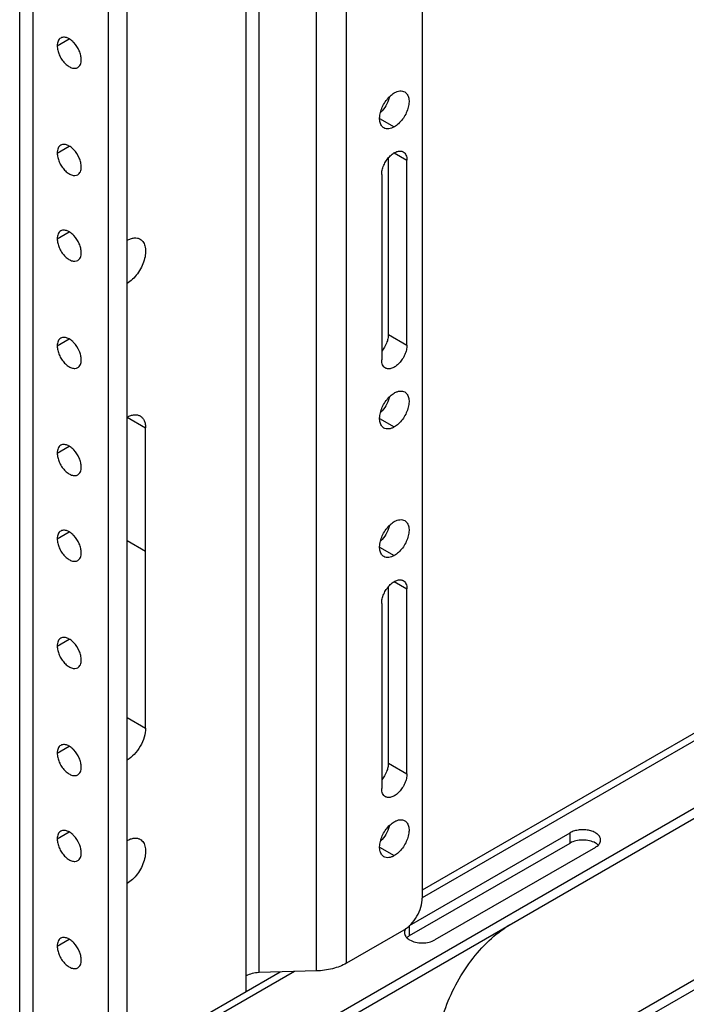
# Model space of a CAD drawing. Units: inches. Extents: x 2 to 132, y 4 to 86.
# Drawn here: x 112 to 115, y 58 to 62 of the extents above; entities that cross this region are included whole.
import ezdxf

# ---------------------------------------------------------------- set-up
doc = ezdxf.new("R2010")
doc.units = ezdxf.units.IN
doc.header["$LTSCALE"] = 7.48
doc.header["$MEASUREMENT"] = 0
doc.layers.get('0').update_dxf_attribs({"linetype": 'CONTINUOUS'})
doc.layers.add('03_ALL_AXES', color=7, linetype='CONTINUOUS')

msp = doc.modelspace()

# ---------------------------------------------------------------- linework, layer by layer
at = {"color": 7, "linetype": 'Continuous'}
for p, q in [((111.9625, 55.6848), (111.9625, 73.3457)), ((112.0263, 55.7311), (112.0263, 73.0252)), ((112.3855, 55.5937), (112.3855, 72.8183)), ((112.4739, 55.6493), (112.4739, 72.7687)), ((113.3745, 57.812), (113.3745, 72.1947)), ((113.5172, 57.8487), (113.5172, 72.1664)), ((113.0403, 57.7131), (113.0403, 72.1144)), ((113.1012, 57.8037), (113.1012, 72.0921)), ((113.878, 71.9581), (113.878, 58.1591)), ((118.8895, 61.0901), (113.878, 58.1967)), ((118.8895, 61.0532), (113.8777, 58.1597)), ((113.2263, 57.4643), (118.8895, 60.734)), ((113.2263, 57.4153), (118.8895, 60.685)), ((113.7897, 58.006), (113.5172, 57.8487)), ((113.27, 57.8088), (112.8614, 57.5729)), ((113.3745, 57.812), (113.1012, 57.8037)), ((113.2026, 57.8068), (112.8175, 57.5844))]:
    msp.add_line(p, q, dxfattribs=at)
for points, knots in [([(112.4732, 61.2901), (112.4787, 61.2932), (112.4896, 61.2984), (112.5063, 61.3025), (112.5221, 61.3021), (112.5315, 61.2986), (112.5357, 61.2963)], [0, 0, 0, 0, 0.289367, 0.549092, 0.782299, 1, 1, 1, 1]), ([(112.5357, 61.2963), (112.5387, 61.2945), (112.5446, 61.29), (112.5543, 61.2778), (112.5616, 61.2567), (112.5622, 61.2273), (112.5556, 61.1949), (112.5423, 61.1621), (112.5234, 61.1313), (112.5004, 61.1051), (112.4825, 61.0913), (112.4732, 61.0859)], [0, 0, 0, 0, 0.042881, 0.08752, 0.186908, 0.304213, 0.437935, 0.582353, 0.729557, 0.871282, 1, 1, 1, 1]), ([(112.4732, 58.4323), (112.4787, 58.4355), (112.4896, 58.4406), (112.5063, 58.4447), (112.5221, 58.4443), (112.5315, 58.4409), (112.5357, 58.4385)], [0, 0, 0, 0, 0.289367, 0.549092, 0.782299, 1, 1, 1, 1]), ([(112.5357, 58.4385), (112.5387, 58.4367), (112.5446, 58.4323), (112.5543, 58.42), (112.5616, 58.3989), (112.5622, 58.3696), (112.5556, 58.3372), (112.5423, 58.3043), (112.5234, 58.2735), (112.5004, 58.2473), (112.4825, 58.2335), (112.4732, 58.2282)], [0, 0, 0, 0, 0.042881, 0.08752, 0.186908, 0.304213, 0.437935, 0.582353, 0.729557, 0.871282, 1, 1, 1, 1]), ([(113.7897, 58.006), (113.8022, 58.0132), (113.826, 58.0332), (113.8537, 58.0711), (113.8726, 58.114), (113.878, 58.1446), (113.878, 58.1591)], [0, 0, 0, 0, 0.237246, 0.499998, 0.762752, 1, 1, 1, 1]), ([(113.5172, 57.8487), (113.4969, 57.8369), (113.4499, 57.8193), (113.4004, 57.8128), (113.3745, 57.812)], [0, 0, 0, 0, 0.474564, 1, 1, 1, 1]), ([(113.1012, 57.8037), (113.0901, 57.8034), (113.069, 57.8006), (113.049, 57.7931), (113.0403, 57.7881)], [0, 0, 0, 0, 0.525436, 1, 1, 1, 1])]:
    msp.add_open_spline(points, degree=3, knots=knots, dxfattribs=at)
at = {"layer": '03_ALL_AXES', "color": 7, "linetype": 'Continuous'}
for p, q in [((112.1409, 62.2168), (112.1981, 62.2499)), ((113.6751, 61.8713), (113.7451, 61.8309)), ((112.1409, 61.7065), (112.1981, 61.7395)), ((113.7451, 61.7076), (113.8052, 61.6729)), ((113.7168, 60.8421), (113.7168, 61.6819)), ((113.8052, 60.7911), (113.8052, 61.6729)), ((113.685, 61.6035), (113.685, 60.7217)), ((112.1409, 61.2982), (112.1981, 61.3313)), ((112.1409, 60.7879), (112.1981, 60.821)), ((113.7168, 60.8421), (113.8052, 60.7911)), ((112.4732, 60.4482), (112.5616, 60.3972)), ((113.6751, 60.4424), (113.7451, 60.402)), ((112.5616, 58.9683), (112.5616, 60.3972)), ((112.1409, 60.2776), (112.1981, 60.3107)), ((112.1409, 59.8693), (112.1981, 59.9024)), ((112.4732, 59.8612), (112.5616, 59.8101)), ((113.6751, 59.8301), (113.7451, 59.7896)), ((113.7168, 58.8008), (113.7168, 59.6407)), ((113.7451, 59.6663), (113.8052, 59.6316)), ((113.8052, 58.7498), (113.8052, 59.6316)), ((113.685, 59.5622), (113.685, 58.6804)), ((112.1409, 59.359), (112.1981, 59.3921)), ((112.4732, 59.0194), (112.5616, 58.9683)), ((112.1409, 58.8487), (112.1981, 58.8818)), ((113.7168, 58.8008), (113.8052, 58.7498)), ((112.1409, 58.4405), (112.1981, 58.4735)), ((113.8181, 58.0289), (114.5818, 58.4698)), ((114.5818, 58.4208), (114.5818, 58.4698)), ((113.8181, 57.9799), (114.5818, 58.4208)), ((113.6751, 58.4012), (113.7451, 58.3608)), ((114.702, 58.4004), (113.9383, 57.9595)), ((114.2604, 57.2449), (115.9398, 58.2145)), ((115.9822, 58.19), (114.3028, 57.2204)), ((113.8181, 57.9799), (113.8181, 58.0289)), ((112.1409, 57.9302), (112.1981, 57.9632)), ((113.8097, 57.9743), (113.805, 57.9702))]:
    msp.add_line(p, q, dxfattribs=at)
for centre, radius, start, end in [((113.5849, 62.0097), 0.1424, 343.4394, 345.5209), ((113.5849, 60.5809), 0.1424, 343.4394, 345.5209), ((113.5849, 59.9685), 0.1424, 343.4394, 345.5209), ((113.5849, 58.5396), 0.1424, 343.4394, 345.5209), ((114.6767, 58.3718), 0.0549, 45.6556, 48.0084)]:
    msp.add_arc(centre, radius, start, end, dxfattribs=at)
for points, knots in [([(112.1576, 62.2539), (112.155, 62.2523), (112.15, 62.2481), (112.1446, 62.2394), (112.1415, 62.2287), (112.1409, 62.2209), (112.1409, 62.2168)], [0, 0, 0, 0, 0.217686, 0.45097, 0.710854, 1, 1, 1, 1]), ([(112.1409, 62.2168), (112.1409, 62.2099), (112.1428, 62.1953), (112.15, 62.1739), (112.1612, 62.1533), (112.1753, 62.1352), (112.1914, 62.121), (112.2081, 62.1119), (112.2244, 62.1086), (112.2346, 62.1112), (112.2386, 62.1136)], [0, 0, 0, 0, 0.128747, 0.270612, 0.417872, 0.562392, 0.696207, 0.813589, 0.91306, 1, 1, 1, 1]), ([(112.1762, 62.2575), (112.1729, 62.2578), (112.1665, 62.2576), (112.1603, 62.2554), (112.1576, 62.2539)], [0, 0, 0, 0, 0.517046, 1, 1, 1, 1]), ([(112.1981, 62.2499), (112.1963, 62.2509), (112.1894, 62.2545), (112.1819, 62.2569), (112.1762, 62.2575)], [0, 0, 0, 0, 0.271607, 1, 1, 1, 1]), ([(112.2201, 62.2322), (112.2184, 62.234), (112.2117, 62.2406), (112.2041, 62.2464), (112.1981, 62.2499)], [0, 0, 0, 0, 0.263934, 1, 1, 1, 1]), ([(112.2554, 62.1507), (112.2554, 62.1576), (112.2535, 62.1721), (112.2438, 62.2008), (112.2308, 62.2208), (112.2201, 62.2322)], [0, 0, 0, 0, 0.229365, 0.482101, 1, 1, 1, 1]), ([(112.2386, 62.1136), (112.2413, 62.1151), (112.2463, 62.1193), (112.2516, 62.128), (112.2548, 62.1388), (112.2554, 62.1466), (112.2554, 62.1507)], [0, 0, 0, 0, 0.217686, 0.45097, 0.710854, 1, 1, 1, 1]), ([(113.6956, 61.826), (113.6907, 61.8288), (113.6817, 61.838), (113.6752, 61.8573), (113.6746, 61.8806), (113.6798, 61.9062), (113.6904, 61.9323), (113.7053, 61.9567), (113.7236, 61.9774), (113.7378, 61.9883), (113.7451, 61.9926)], [0, 0, 0, 0, 0.086939, 0.186411, 0.303793, 0.437609, 0.582129, 0.72939, 0.871254, 1, 1, 1, 1]), ([(113.7451, 61.9926), (113.7494, 61.9951), (113.7581, 61.9992), (113.7714, 62.0024), (113.7838, 62.0021), (113.7913, 61.9993), (113.7946, 61.9975)], [0, 0, 0, 0, 0.289146, 0.549029, 0.782314, 1, 1, 1, 1]), ([(113.7946, 61.9975), (113.7996, 61.9946), (113.8085, 61.9854), (113.8151, 61.9661), (113.8156, 61.9428), (113.8104, 61.9172), (113.7998, 61.8912), (113.7849, 61.8668), (113.7667, 61.8461), (113.7524, 61.8351), (113.7451, 61.8309)], [0, 0, 0, 0, 0.086939, 0.186411, 0.303793, 0.437609, 0.582129, 0.72939, 0.871254, 1, 1, 1, 1]), ([(113.7214, 61.9692), (113.7175, 61.9561), (113.7062, 61.9311), (113.6895, 61.9093), (113.6799, 61.8999)], [0, 0, 0, 0, 0.501877, 1, 1, 1, 1]), ([(113.7451, 61.8309), (113.7408, 61.8284), (113.7321, 61.8243), (113.7188, 61.8211), (113.7064, 61.8214), (113.6989, 61.8241), (113.6956, 61.826)], [0, 0, 0, 0, 0.289146, 0.549029, 0.782314, 1, 1, 1, 1]), ([(112.1762, 61.7472), (112.1729, 61.7475), (112.1665, 61.7473), (112.1603, 61.7451), (112.1576, 61.7436)], [0, 0, 0, 0, 0.517046, 1, 1, 1, 1]), ([(112.1981, 61.7395), (112.1963, 61.7406), (112.1894, 61.7442), (112.1819, 61.7466), (112.1762, 61.7472)], [0, 0, 0, 0, 0.271607, 1, 1, 1, 1]), ([(112.1576, 61.7436), (112.155, 61.742), (112.15, 61.7378), (112.1446, 61.7291), (112.1415, 61.7184), (112.1409, 61.7106), (112.1409, 61.7065)], [0, 0, 0, 0, 0.217686, 0.45097, 0.710854, 1, 1, 1, 1]), ([(112.1409, 61.7065), (112.1409, 61.6996), (112.1428, 61.685), (112.15, 61.6636), (112.1612, 61.643), (112.1753, 61.6249), (112.1914, 61.6107), (112.2081, 61.6016), (112.2244, 61.5983), (112.2346, 61.6009), (112.2386, 61.6033)], [0, 0, 0, 0, 0.128747, 0.270612, 0.417872, 0.562392, 0.696207, 0.813589, 0.91306, 1, 1, 1, 1]), ([(112.2201, 61.7219), (112.2184, 61.7237), (112.2117, 61.7303), (112.2041, 61.7361), (112.1981, 61.7395)], [0, 0, 0, 0, 0.263934, 1, 1, 1, 1]), ([(112.2554, 61.6403), (112.2554, 61.6473), (112.2535, 61.6618), (112.2438, 61.6905), (112.2308, 61.7105), (112.2201, 61.7219)], [0, 0, 0, 0, 0.229365, 0.482101, 1, 1, 1, 1]), ([(113.685, 61.6035), (113.685, 61.6108), (113.687, 61.626), (113.6946, 61.6485), (113.7063, 61.6701), (113.7212, 61.6891), (113.738, 61.704), (113.7555, 61.7136), (113.7727, 61.717), (113.7834, 61.7143), (113.7876, 61.7118)], [0, 0, 0, 0, 0.128747, 0.270612, 0.417873, 0.562393, 0.696208, 0.813589, 0.913061, 1, 1, 1, 1]), ([(113.7876, 61.7118), (113.7904, 61.7102), (113.7957, 61.7058), (113.8012, 61.6966), (113.8045, 61.6854), (113.8052, 61.6772), (113.8052, 61.6729)], [0, 0, 0, 0, 0.217685, 0.450969, 0.710853, 1, 1, 1, 1]), ([(112.2386, 61.6033), (112.2413, 61.6048), (112.2463, 61.609), (112.2516, 61.6177), (112.2548, 61.6284), (112.2554, 61.6362), (112.2554, 61.6403)], [0, 0, 0, 0, 0.217686, 0.45097, 0.710854, 1, 1, 1, 1]), ([(112.1576, 61.3353), (112.155, 61.3338), (112.15, 61.3296), (112.1446, 61.3209), (112.1415, 61.3101), (112.1409, 61.3023), (112.1409, 61.2982)], [0, 0, 0, 0, 0.217686, 0.45097, 0.710854, 1, 1, 1, 1]), ([(112.1762, 61.3389), (112.1729, 61.3392), (112.1665, 61.3391), (112.1603, 61.3368), (112.1576, 61.3353)], [0, 0, 0, 0, 0.517046, 1, 1, 1, 1]), ([(112.1981, 61.3313), (112.1963, 61.3323), (112.1894, 61.3359), (112.1819, 61.3384), (112.1762, 61.3389)], [0, 0, 0, 0, 0.271607, 1, 1, 1, 1]), ([(112.2201, 61.3136), (112.2184, 61.3154), (112.2117, 61.322), (112.2041, 61.3278), (112.1981, 61.3313)], [0, 0, 0, 0, 0.263934, 1, 1, 1, 1]), ([(112.1409, 61.2982), (112.1409, 61.2913), (112.1428, 61.2767), (112.15, 61.2554), (112.1612, 61.2348), (112.1753, 61.2167), (112.1914, 61.2025), (112.2081, 61.1933), (112.2244, 61.1901), (112.2346, 61.1927), (112.2386, 61.195)], [0, 0, 0, 0, 0.128747, 0.270612, 0.417872, 0.562392, 0.696207, 0.813589, 0.91306, 1, 1, 1, 1]), ([(112.2554, 61.2321), (112.2554, 61.239), (112.2535, 61.2536), (112.2438, 61.2822), (112.2308, 61.3023), (112.2201, 61.3136)], [0, 0, 0, 0, 0.229365, 0.482101, 1, 1, 1, 1]), ([(112.2386, 61.195), (112.2413, 61.1966), (112.2463, 61.2008), (112.2516, 61.2095), (112.2548, 61.2202), (112.2554, 61.228), (112.2554, 61.2321)], [0, 0, 0, 0, 0.217686, 0.45097, 0.710854, 1, 1, 1, 1]), ([(112.1576, 60.825), (112.155, 60.8235), (112.15, 60.8192), (112.1446, 60.8105), (112.1415, 60.7998), (112.1409, 60.792), (112.1409, 60.7879)], [0, 0, 0, 0, 0.217686, 0.45097, 0.710854, 1, 1, 1, 1]), ([(112.1762, 60.8286), (112.1729, 60.8289), (112.1665, 60.8288), (112.1603, 60.8265), (112.1576, 60.825)], [0, 0, 0, 0, 0.517046, 1, 1, 1, 1]), ([(112.1981, 60.821), (112.1963, 60.822), (112.1894, 60.8256), (112.1819, 60.828), (112.1762, 60.8286)], [0, 0, 0, 0, 0.271607, 1, 1, 1, 1]), ([(112.2201, 60.8033), (112.2184, 60.8051), (112.2117, 60.8117), (112.2041, 60.8175), (112.1981, 60.821)], [0, 0, 0, 0, 0.263934, 1, 1, 1, 1]), ([(113.7168, 60.8421), (113.7168, 60.8355), (113.7151, 60.8217), (113.7066, 60.7941), (113.695, 60.7746), (113.6854, 60.763)], [0, 0, 0, 0, 0.22829, 0.478966, 1, 1, 1, 1]), ([(112.1409, 60.7879), (112.1409, 60.781), (112.1428, 60.7664), (112.15, 60.7451), (112.1612, 60.7245), (112.1753, 60.7063), (112.1914, 60.6922), (112.2081, 60.683), (112.2244, 60.6798), (112.2346, 60.6824), (112.2386, 60.6847)], [0, 0, 0, 0, 0.128747, 0.270612, 0.417872, 0.562392, 0.696207, 0.813589, 0.91306, 1, 1, 1, 1]), ([(112.2554, 60.7218), (112.2554, 60.7287), (112.2535, 60.7433), (112.2438, 60.7719), (112.2308, 60.792), (112.2201, 60.8033)], [0, 0, 0, 0, 0.229365, 0.482101, 1, 1, 1, 1]), ([(113.8052, 60.7911), (113.8052, 60.7838), (113.8032, 60.7685), (113.7956, 60.7461), (113.7839, 60.7245), (113.7691, 60.7055), (113.7522, 60.6906), (113.7347, 60.681), (113.7175, 60.6776), (113.7069, 60.6803), (113.7026, 60.6828)], [0, 0, 0, 0, 0.128747, 0.270612, 0.417873, 0.562393, 0.696208, 0.813589, 0.913061, 1, 1, 1, 1]), ([(112.2386, 60.6847), (112.2413, 60.6862), (112.2463, 60.6904), (112.2516, 60.6991), (112.2548, 60.7099), (112.2554, 60.7177), (112.2554, 60.7218)], [0, 0, 0, 0, 0.217686, 0.45097, 0.710854, 1, 1, 1, 1]), ([(113.7026, 60.6828), (113.6998, 60.6844), (113.6946, 60.6888), (113.689, 60.6979), (113.6857, 60.7092), (113.685, 60.7174), (113.685, 60.7217)], [0, 0, 0, 0, 0.217685, 0.450969, 0.710853, 1, 1, 1, 1]), ([(113.7451, 60.5637), (113.7494, 60.5662), (113.7581, 60.5703), (113.7714, 60.5735), (113.7838, 60.5732), (113.7913, 60.5705), (113.7946, 60.5686)], [0, 0, 0, 0, 0.289146, 0.549029, 0.782314, 1, 1, 1, 1]), ([(113.6956, 60.3971), (113.6907, 60.4), (113.6817, 60.4091), (113.6752, 60.4285), (113.6746, 60.4517), (113.6798, 60.4774), (113.6904, 60.5034), (113.7053, 60.5278), (113.7236, 60.5485), (113.7378, 60.5595), (113.7451, 60.5637)], [0, 0, 0, 0, 0.086939, 0.186411, 0.303793, 0.437609, 0.582129, 0.72939, 0.871254, 1, 1, 1, 1]), ([(113.7214, 60.5403), (113.7175, 60.5272), (113.7062, 60.5022), (113.6895, 60.4804), (113.6799, 60.471)], [0, 0, 0, 0, 0.501877, 1, 1, 1, 1]), ([(113.7946, 60.5686), (113.7996, 60.5657), (113.8085, 60.5566), (113.8151, 60.5372), (113.8156, 60.514), (113.8104, 60.4883), (113.7998, 60.4623), (113.7849, 60.4379), (113.7667, 60.4172), (113.7524, 60.4062), (113.7451, 60.402)], [0, 0, 0, 0, 0.086939, 0.186411, 0.303793, 0.437609, 0.582129, 0.72939, 0.871254, 1, 1, 1, 1]), ([(112.4739, 60.4486), (112.4794, 60.4517), (112.4902, 60.4568), (112.5068, 60.4607), (112.5223, 60.4602), (112.5317, 60.4568), (112.5357, 60.4544)], [0, 0, 0, 0, 0.289369, 0.548417, 0.781765, 1, 1, 1, 1]), ([(112.5357, 60.4544), (112.5399, 60.452), (112.5476, 60.4455), (112.5558, 60.4321), (112.5606, 60.4156), (112.5616, 60.4035), (112.5616, 60.3972)], [0, 0, 0, 0, 0.2177, 0.450906, 0.710631, 1, 1, 1, 1]), ([(113.7451, 60.402), (113.7408, 60.3995), (113.7321, 60.3954), (113.7188, 60.3922), (113.7064, 60.3925), (113.6989, 60.3952), (113.6956, 60.3971)], [0, 0, 0, 0, 0.289146, 0.549029, 0.782314, 1, 1, 1, 1]), ([(112.1576, 60.3147), (112.155, 60.3131), (112.15, 60.3089), (112.1446, 60.3002), (112.1415, 60.2895), (112.1409, 60.2817), (112.1409, 60.2776)], [0, 0, 0, 0, 0.217686, 0.45097, 0.710854, 1, 1, 1, 1]), ([(112.1762, 60.3183), (112.1729, 60.3186), (112.1665, 60.3184), (112.1603, 60.3162), (112.1576, 60.3147)], [0, 0, 0, 0, 0.517046, 1, 1, 1, 1]), ([(112.1981, 60.3107), (112.1963, 60.3117), (112.1894, 60.3153), (112.1819, 60.3177), (112.1762, 60.3183)], [0, 0, 0, 0, 0.271607, 1, 1, 1, 1]), ([(112.2201, 60.293), (112.2184, 60.2948), (112.2117, 60.3014), (112.2041, 60.3072), (112.1981, 60.3107)], [0, 0, 0, 0, 0.263934, 1, 1, 1, 1]), ([(112.2554, 60.2115), (112.2554, 60.2184), (112.2535, 60.2329), (112.2438, 60.2616), (112.2308, 60.2816), (112.2201, 60.293)], [0, 0, 0, 0, 0.229365, 0.482101, 1, 1, 1, 1]), ([(112.1409, 60.2776), (112.1409, 60.2707), (112.1428, 60.2561), (112.15, 60.2347), (112.1612, 60.2142), (112.1753, 60.196), (112.1914, 60.1818), (112.2081, 60.1727), (112.2244, 60.1694), (112.2346, 60.172), (112.2386, 60.1744)], [0, 0, 0, 0, 0.128747, 0.270612, 0.417872, 0.562392, 0.696207, 0.813589, 0.91306, 1, 1, 1, 1]), ([(112.2386, 60.1744), (112.2413, 60.1759), (112.2463, 60.1801), (112.2516, 60.1888), (112.2548, 60.1996), (112.2554, 60.2074), (112.2554, 60.2115)], [0, 0, 0, 0, 0.217686, 0.45097, 0.710854, 1, 1, 1, 1]), ([(113.6956, 59.7847), (113.6907, 59.7876), (113.6817, 59.7968), (113.6752, 59.8161), (113.6746, 59.8393), (113.6798, 59.865), (113.6904, 59.891), (113.7053, 59.9154), (113.7236, 59.9361), (113.7378, 59.9471), (113.7451, 59.9513)], [0, 0, 0, 0, 0.086939, 0.186411, 0.303793, 0.437609, 0.582129, 0.72939, 0.871254, 1, 1, 1, 1]), ([(113.7214, 59.9279), (113.7175, 59.9149), (113.7062, 59.8898), (113.6895, 59.8681), (113.6799, 59.8586)], [0, 0, 0, 0, 0.501877, 1, 1, 1, 1]), ([(113.7451, 59.9513), (113.7494, 59.9538), (113.7581, 59.9579), (113.7714, 59.9611), (113.7838, 59.9608), (113.7913, 59.9581), (113.7946, 59.9562)], [0, 0, 0, 0, 0.289146, 0.549029, 0.782314, 1, 1, 1, 1]), ([(113.7946, 59.9562), (113.7996, 59.9533), (113.8085, 59.9442), (113.8151, 59.9249), (113.8156, 59.9016), (113.8104, 59.876), (113.7998, 59.8499), (113.7849, 59.8255), (113.7667, 59.8048), (113.7524, 59.7939), (113.7451, 59.7896)], [0, 0, 0, 0, 0.086939, 0.186411, 0.303793, 0.437609, 0.582129, 0.72939, 0.871254, 1, 1, 1, 1]), ([(112.1576, 59.9064), (112.155, 59.9049), (112.15, 59.9007), (112.1446, 59.892), (112.1415, 59.8812), (112.1409, 59.8734), (112.1409, 59.8693)], [0, 0, 0, 0, 0.217686, 0.45097, 0.710854, 1, 1, 1, 1]), ([(112.1762, 59.91), (112.1729, 59.9104), (112.1665, 59.9102), (112.1603, 59.908), (112.1576, 59.9064)], [0, 0, 0, 0, 0.517046, 1, 1, 1, 1]), ([(112.1981, 59.9024), (112.1963, 59.9035), (112.1894, 59.9071), (112.1819, 59.9095), (112.1762, 59.91)], [0, 0, 0, 0, 0.271607, 1, 1, 1, 1]), ([(112.2201, 59.8847), (112.2184, 59.8865), (112.2117, 59.8931), (112.2041, 59.899), (112.1981, 59.9024)], [0, 0, 0, 0, 0.263934, 1, 1, 1, 1]), ([(112.2554, 59.8032), (112.2554, 59.8101), (112.2535, 59.8247), (112.2438, 59.8534), (112.2308, 59.8734), (112.2201, 59.8847)], [0, 0, 0, 0, 0.229365, 0.482101, 1, 1, 1, 1]), ([(112.1409, 59.8693), (112.1409, 59.8624), (112.1428, 59.8479), (112.15, 59.8265), (112.1612, 59.8059), (112.1753, 59.7878), (112.1914, 59.7736), (112.2081, 59.7645), (112.2244, 59.7612), (112.2346, 59.7638), (112.2386, 59.7661)], [0, 0, 0, 0, 0.128747, 0.270612, 0.417872, 0.562392, 0.696207, 0.813589, 0.91306, 1, 1, 1, 1]), ([(112.2386, 59.7661), (112.2413, 59.7677), (112.2463, 59.7719), (112.2516, 59.7806), (112.2548, 59.7913), (112.2554, 59.7991), (112.2554, 59.8032)], [0, 0, 0, 0, 0.217686, 0.45097, 0.710854, 1, 1, 1, 1]), ([(113.7451, 59.7896), (113.7408, 59.7871), (113.7321, 59.783), (113.7188, 59.7798), (113.7064, 59.7801), (113.6989, 59.7828), (113.6956, 59.7847)], [0, 0, 0, 0, 0.289146, 0.549029, 0.782314, 1, 1, 1, 1]), ([(113.685, 59.5622), (113.685, 59.5695), (113.687, 59.5848), (113.6946, 59.6072), (113.7063, 59.6288), (113.7212, 59.6478), (113.738, 59.6627), (113.7555, 59.6723), (113.7727, 59.6757), (113.7834, 59.673), (113.7876, 59.6706)], [0, 0, 0, 0, 0.128747, 0.270612, 0.417873, 0.562393, 0.696208, 0.813589, 0.913061, 1, 1, 1, 1]), ([(113.7876, 59.6706), (113.7904, 59.6689), (113.7957, 59.6645), (113.8012, 59.6554), (113.8045, 59.6441), (113.8052, 59.6359), (113.8052, 59.6316)], [0, 0, 0, 0, 0.217685, 0.450969, 0.710853, 1, 1, 1, 1]), ([(112.1576, 59.3961), (112.155, 59.3946), (112.15, 59.3904), (112.1446, 59.3817), (112.1415, 59.3709), (112.1409, 59.3631), (112.1409, 59.359)], [0, 0, 0, 0, 0.217686, 0.45097, 0.710854, 1, 1, 1, 1]), ([(112.1409, 59.359), (112.1409, 59.3521), (112.1428, 59.3376), (112.15, 59.3162), (112.1612, 59.2956), (112.1753, 59.2775), (112.1914, 59.2633), (112.2081, 59.2542), (112.2244, 59.2509), (112.2346, 59.2535), (112.2386, 59.2558)], [0, 0, 0, 0, 0.128747, 0.270612, 0.417872, 0.562392, 0.696207, 0.813589, 0.91306, 1, 1, 1, 1]), ([(112.1762, 59.3997), (112.1729, 59.4), (112.1665, 59.3999), (112.1603, 59.3977), (112.1576, 59.3961)], [0, 0, 0, 0, 0.517046, 1, 1, 1, 1]), ([(112.1981, 59.3921), (112.1963, 59.3932), (112.1894, 59.3968), (112.1819, 59.3992), (112.1762, 59.3997)], [0, 0, 0, 0, 0.271607, 1, 1, 1, 1]), ([(112.2201, 59.3744), (112.2184, 59.3762), (112.2117, 59.3828), (112.2041, 59.3886), (112.1981, 59.3921)], [0, 0, 0, 0, 0.263934, 1, 1, 1, 1]), ([(112.2554, 59.2929), (112.2554, 59.2998), (112.2535, 59.3144), (112.2438, 59.343), (112.2308, 59.3631), (112.2201, 59.3744)], [0, 0, 0, 0, 0.229365, 0.482101, 1, 1, 1, 1]), ([(112.2386, 59.2558), (112.2413, 59.2574), (112.2463, 59.2616), (112.2516, 59.2703), (112.2548, 59.281), (112.2554, 59.2888), (112.2554, 59.2929)], [0, 0, 0, 0, 0.217686, 0.45097, 0.710854, 1, 1, 1, 1]), ([(112.5616, 58.9683), (112.5616, 58.9539), (112.5562, 58.9235), (112.5374, 58.8808), (112.51, 58.843), (112.4864, 58.823), (112.4739, 58.8157)], [0, 0, 0, 0, 0.237005, 0.499486, 0.762284, 1, 1, 1, 1]), ([(112.1576, 58.8858), (112.155, 58.8843), (112.15, 58.8801), (112.1446, 58.8713), (112.1415, 58.8606), (112.1409, 58.8528), (112.1409, 58.8487)], [0, 0, 0, 0, 0.217686, 0.45097, 0.710854, 1, 1, 1, 1]), ([(112.1762, 58.8894), (112.1729, 58.8897), (112.1665, 58.8896), (112.1603, 58.8873), (112.1576, 58.8858)], [0, 0, 0, 0, 0.517046, 1, 1, 1, 1]), ([(112.1981, 58.8818), (112.1963, 58.8828), (112.1894, 58.8864), (112.1819, 58.8889), (112.1762, 58.8894)], [0, 0, 0, 0, 0.271607, 1, 1, 1, 1]), ([(112.1409, 58.8487), (112.1409, 58.8418), (112.1428, 58.8272), (112.15, 58.8059), (112.1612, 58.7853), (112.1753, 58.7672), (112.1914, 58.753), (112.2081, 58.7438), (112.2244, 58.7406), (112.2346, 58.7432), (112.2386, 58.7455)], [0, 0, 0, 0, 0.128747, 0.270612, 0.417872, 0.562392, 0.696207, 0.813589, 0.91306, 1, 1, 1, 1]), ([(112.2201, 58.8641), (112.2184, 58.8659), (112.2117, 58.8725), (112.2041, 58.8783), (112.1981, 58.8818)], [0, 0, 0, 0, 0.263934, 1, 1, 1, 1]), ([(112.2554, 58.7826), (112.2554, 58.7895), (112.2535, 58.8041), (112.2438, 58.8327), (112.2308, 58.8528), (112.2201, 58.8641)], [0, 0, 0, 0, 0.229365, 0.482101, 1, 1, 1, 1]), ([(113.7168, 58.8008), (113.7168, 58.7943), (113.7151, 58.7805), (113.7066, 58.7529), (113.695, 58.7333), (113.6854, 58.7218)], [0, 0, 0, 0, 0.22829, 0.478966, 1, 1, 1, 1]), ([(112.2386, 58.7455), (112.2413, 58.747), (112.2463, 58.7512), (112.2516, 58.76), (112.2548, 58.7707), (112.2554, 58.7785), (112.2554, 58.7826)], [0, 0, 0, 0, 0.217686, 0.45097, 0.710854, 1, 1, 1, 1]), ([(113.8052, 58.7498), (113.8052, 58.7426), (113.8032, 58.7273), (113.7956, 58.7048), (113.7839, 58.6832), (113.7691, 58.6642), (113.7522, 58.6493), (113.7347, 58.6398), (113.7175, 58.6363), (113.7069, 58.6391), (113.7026, 58.6415)], [0, 0, 0, 0, 0.128747, 0.270612, 0.417873, 0.562393, 0.696208, 0.813589, 0.913061, 1, 1, 1, 1]), ([(113.7026, 58.6415), (113.6998, 58.6431), (113.6946, 58.6475), (113.689, 58.6567), (113.6857, 58.6679), (113.685, 58.6761), (113.685, 58.6804)], [0, 0, 0, 0, 0.217685, 0.450969, 0.710853, 1, 1, 1, 1]), ([(113.6956, 58.3559), (113.6907, 58.3587), (113.6817, 58.3679), (113.6752, 58.3872), (113.6746, 58.4105), (113.6798, 58.4361), (113.6904, 58.4622), (113.7053, 58.4865), (113.7236, 58.5072), (113.7378, 58.5182), (113.7451, 58.5224)], [0, 0, 0, 0, 0.086939, 0.186411, 0.303793, 0.437609, 0.582129, 0.72939, 0.871254, 1, 1, 1, 1]), ([(113.7451, 58.5224), (113.7494, 58.5249), (113.7581, 58.529), (113.7714, 58.5323), (113.7838, 58.5319), (113.7913, 58.5292), (113.7946, 58.5273)], [0, 0, 0, 0, 0.289146, 0.549029, 0.782314, 1, 1, 1, 1]), ([(113.7946, 58.5273), (113.7996, 58.5245), (113.8085, 58.5153), (113.8151, 58.496), (113.8156, 58.4727), (113.8104, 58.4471), (113.7998, 58.421), (113.7849, 58.3966), (113.7667, 58.3759), (113.7524, 58.365), (113.7451, 58.3608)], [0, 0, 0, 0, 0.086939, 0.186411, 0.303793, 0.437609, 0.582129, 0.72939, 0.871254, 1, 1, 1, 1]), ([(112.1576, 58.4775), (112.155, 58.476), (112.15, 58.4718), (112.1446, 58.4631), (112.1415, 58.4524), (112.1409, 58.4446), (112.1409, 58.4405)], [0, 0, 0, 0, 0.217686, 0.45097, 0.710854, 1, 1, 1, 1]), ([(112.1762, 58.4812), (112.1729, 58.4815), (112.1665, 58.4813), (112.1603, 58.4791), (112.1576, 58.4775)], [0, 0, 0, 0, 0.517046, 1, 1, 1, 1]), ([(112.1981, 58.4735), (112.1963, 58.4746), (112.1894, 58.4782), (112.1819, 58.4806), (112.1762, 58.4812)], [0, 0, 0, 0, 0.271607, 1, 1, 1, 1]), ([(112.2201, 58.4558), (112.2184, 58.4577), (112.2117, 58.4643), (112.2041, 58.4701), (112.1981, 58.4735)], [0, 0, 0, 0, 0.263934, 1, 1, 1, 1]), ([(113.7214, 58.499), (113.7175, 58.486), (113.7062, 58.461), (113.6895, 58.4392), (113.6799, 58.4297)], [0, 0, 0, 0, 0.501877, 1, 1, 1, 1]), ([(114.7269, 58.4351), (114.7269, 58.44), (114.7239, 58.4506), (114.7124, 58.4638), (114.6953, 58.4742), (114.674, 58.4813), (114.6501, 58.4847), (114.6255, 58.484), (114.6023, 58.4793), (114.5881, 58.4735), (114.5818, 58.4698)], [0, 0, 0, 0, 0.086938, 0.186409, 0.303791, 0.437606, 0.582127, 0.729389, 0.871254, 1, 1, 1, 1]), ([(112.1409, 58.4405), (112.1409, 58.4335), (112.1428, 58.419), (112.15, 58.3976), (112.1612, 58.377), (112.1753, 58.3589), (112.1914, 58.3447), (112.2081, 58.3356), (112.2244, 58.3323), (112.2346, 58.3349), (112.2386, 58.3373)], [0, 0, 0, 0, 0.128747, 0.270612, 0.417872, 0.562392, 0.696207, 0.813589, 0.91306, 1, 1, 1, 1]), ([(112.2554, 58.3743), (112.2554, 58.3813), (112.2535, 58.3958), (112.2438, 58.4245), (112.2308, 58.4445), (112.2201, 58.4558)], [0, 0, 0, 0, 0.229365, 0.482101, 1, 1, 1, 1]), ([(114.702, 58.4208), (114.6935, 58.4258), (114.6736, 58.433), (114.6419, 58.4364), (114.6102, 58.433), (114.5903, 58.4258), (114.5818, 58.4208)], [0, 0, 0, 0, 0.237219, 0.500001, 0.762782, 1, 1, 1, 1]), ([(114.7135, 58.4126), (114.7126, 58.4134), (114.709, 58.4164), (114.7051, 58.4191), (114.702, 58.4208)], [0, 0, 0, 0, 0.239183, 1, 1, 1, 1]), ([(114.7204, 58.4164), (114.7224, 58.4192), (114.7257, 58.4252), (114.7269, 58.4319), (114.7269, 58.4351)], [0, 0, 0, 0, 0.517295, 1, 1, 1, 1]), ([(112.2386, 58.3373), (112.2413, 58.3388), (112.2463, 58.343), (112.2516, 58.3517), (112.2548, 58.3624), (112.2554, 58.3702), (112.2554, 58.3743)], [0, 0, 0, 0, 0.217686, 0.45097, 0.710854, 1, 1, 1, 1]), ([(114.702, 58.4004), (114.7039, 58.4015), (114.7108, 58.4059), (114.717, 58.4115), (114.7204, 58.4164)], [0, 0, 0, 0, 0.270543, 1, 1, 1, 1]), ([(113.7451, 58.3608), (113.7408, 58.3583), (113.7321, 58.3542), (113.7188, 58.3509), (113.7064, 58.3512), (113.6989, 58.354), (113.6956, 58.3559)], [0, 0, 0, 0, 0.289146, 0.549029, 0.782314, 1, 1, 1, 1]), ([(113.7949, 58.0038), (113.7946, 58.003), (113.7937, 57.9999), (113.7932, 57.9967), (113.7932, 57.9942)], [0, 0, 0, 0, 0.254546, 1, 1, 1, 1]), ([(113.7997, 58.013), (113.7992, 58.0123), (113.7972, 58.0094), (113.7957, 58.0063), (113.7949, 58.0038)], [0, 0, 0, 0, 0.259587, 1, 1, 1, 1]), ([(114.0119, 57.2287), (114.0025, 57.239), (113.9856, 57.2624), (113.967, 57.3032), (113.9547, 57.3498), (113.9465, 57.4211), (113.9541, 57.5196), (113.9873, 57.6411), (114.0425, 57.7617), (114.116, 57.8731), (114.2025, 57.9673), (114.2688, 58.0172), (114.3028, 58.0369)], [0, 0, 0, 0, 0.043996, 0.091034, 0.141838, 0.196728, 0.318281, 0.452964, 0.595215, 0.738251, 0.87515, 1, 1, 1, 1]), ([(112.1576, 57.9672), (112.155, 57.9657), (112.15, 57.9615), (112.1446, 57.9528), (112.1415, 57.9421), (112.1409, 57.9342), (112.1409, 57.9302)], [0, 0, 0, 0, 0.217686, 0.45097, 0.710854, 1, 1, 1, 1]), ([(112.1762, 57.9708), (112.1729, 57.9712), (112.1665, 57.971), (112.1603, 57.9688), (112.1576, 57.9672)], [0, 0, 0, 0, 0.517046, 1, 1, 1, 1]), ([(112.1981, 57.9632), (112.1963, 57.9643), (112.1894, 57.9679), (112.1819, 57.9703), (112.1762, 57.9708)], [0, 0, 0, 0, 0.271607, 1, 1, 1, 1]), ([(112.2201, 57.9455), (112.2184, 57.9473), (112.2117, 57.954), (112.2041, 57.9598), (112.1981, 57.9632)], [0, 0, 0, 0, 0.263934, 1, 1, 1, 1]), ([(113.7932, 57.9942), (113.7932, 57.991), (113.7944, 57.9843), (113.7977, 57.9783), (113.7997, 57.9755)], [0, 0, 0, 0, 0.482952, 1, 1, 1, 1]), ([(113.7997, 57.9755), (113.8008, 57.9739), (113.806, 57.9676), (113.8127, 57.9627), (113.8181, 57.9595)], [0, 0, 0, 0, 0.230123, 1, 1, 1, 1]), ([(113.8181, 57.9799), (113.8174, 57.9795), (113.8145, 57.9778), (113.8117, 57.9758), (113.8097, 57.9743)], [0, 0, 0, 0, 0.257092, 1, 1, 1, 1]), ([(113.8181, 57.9595), (113.8267, 57.9546), (113.8465, 57.9474), (113.8782, 57.944), (113.91, 57.9474), (113.9298, 57.9546), (113.9383, 57.9595)], [0, 0, 0, 0, 0.237219, 0.500001, 0.762782, 1, 1, 1, 1]), ([(112.1409, 57.9302), (112.1409, 57.9232), (112.1428, 57.9087), (112.15, 57.8873), (112.1612, 57.8667), (112.1753, 57.8486), (112.1914, 57.8344), (112.2081, 57.8253), (112.2244, 57.822), (112.2346, 57.8246), (112.2386, 57.8269)], [0, 0, 0, 0, 0.128747, 0.270612, 0.417872, 0.562392, 0.696207, 0.813589, 0.91306, 1, 1, 1, 1]), ([(112.2554, 57.864), (112.2554, 57.8709), (112.2535, 57.8855), (112.2438, 57.9142), (112.2308, 57.9342), (112.2201, 57.9455)], [0, 0, 0, 0, 0.229365, 0.482101, 1, 1, 1, 1]), ([(112.2386, 57.8269), (112.2413, 57.8285), (112.2463, 57.8327), (112.2516, 57.8414), (112.2548, 57.8521), (112.2554, 57.8599), (112.2554, 57.864)], [0, 0, 0, 0, 0.217686, 0.45097, 0.710854, 1, 1, 1, 1])]:
    msp.add_open_spline(points, degree=3, knots=knots, dxfattribs=at)

doc.saveas('drawing.dxf')
